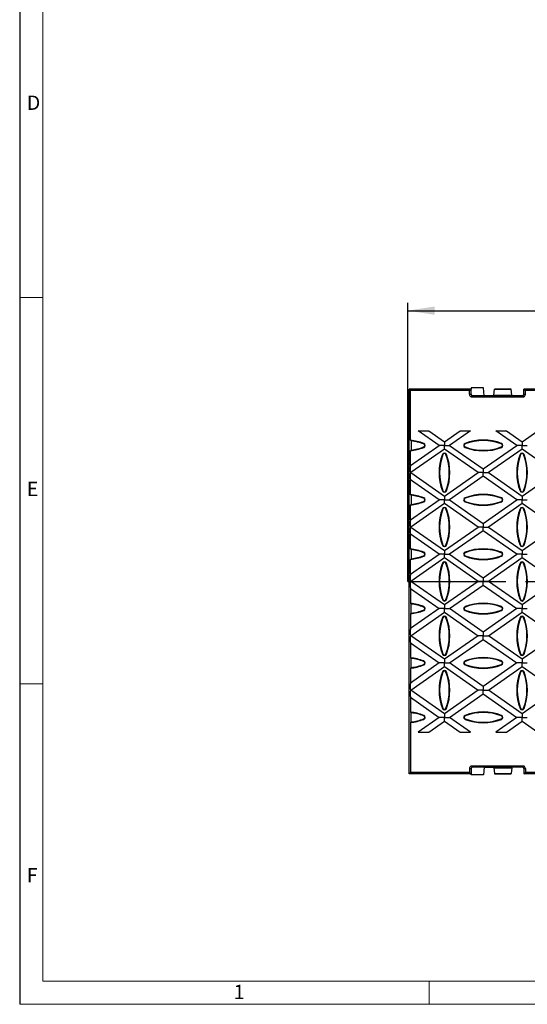
# Model space of a CAD drawing. Units: millimetres. Extents: x 35 to 2065, y 35 to 1450.
# Drawn here: x 35 to 364, y 35 to 672 of the extents above; entities that cross this region are included whole.
import ezdxf

# ---------------------------------------------------------------- set-up
doc = ezdxf.new("R2010")
doc.units = ezdxf.units.MM
doc.header["$LTSCALE"] = 5
doc.linetypes.add('CENTERX2', pattern=[20.32, 12.7, -2.54, 2.54, -2.54])
for name, color, linetype in [('HAURATON_CENTERLINE', 60, 'CENTERX2'), ('HAURATON_DIMENSIONING', 1, 'Continuous'), ('HAURATON_FRAME_LOGO', 1, 'Continuous')]:
    doc.layers.add(name, color=color, linetype=linetype)
doc.layers.add('HAURATON_PRODUCT_CONTOUR', color=7, linetype='Continuous', lineweight=25)
doc.styles.add('SLDTEXTSTYLE1', font='GOTHIC.TTF', dxfattribs={"width": 0.913})
doc.styles.add('SLDTEXTSTYLE2', font='ARIAL.TTF', dxfattribs={"width": 0.948})
doc.dimstyles.new('SLDDIMSTYLE0', dxfattribs={"dimtxt": 17.5, "dimasz": 17.5, "dimexe": 0, "dimexo": 0.0625, "dimgap": 4.375, "dimtad": 1, "dimdec": 0, "dimrnd": 1e-09, "dimzin": 12, "dimdsep": 46, "dimtxsty": 'SLDTEXTSTYLE2', "dimsah": 1, "dimcen": 0.09, "dimadec": 0, "dimazin": 3, "dimtfac": 1, "dimtdec": 0, "dimtofl": 0, "dimtmove": 0, "dimatfit": 3, "dimfxl": 1, "dimfrac": 2, "dimtolj": 1, "dimtzin": 12, "dimarcsym": 0})

# ---------------------------------------------------------------- blocks, each defined once
blk = doc.blocks.new('_D_2')
at = {"layer": 'HAURATON_DIMENSIONING'}
for p, q in [((516.13, 525.85), (556.24, 525.85)), ((556.24, 490.97), (516.13, 490.97)), ((286.18, 308.74), (286.18, 488.99)), ((786.18, 308.74), (786.18, 488.99)), ((286.18, 483.99), (786.18, 483.99))]:
    blk.add_line(p, q, dxfattribs=at)
for centre, start, end in [((516.13, 508.41), 90, 270), ((556.24, 508.41), 270, 90)]:
    blk.add_arc(centre, 17.44, start, end, dxfattribs=at)
for points in [[(286.18, 483.99), (303.68, 481.3), (303.68, 486.69)], [(786.18, 483.99), (768.68, 486.69), (768.68, 481.3)]]:
    blk.add_solid(points, dxfattribs=at)
at = {"layer": 'HAURATON_DIMENSIONING', "insert": (516.13, 517.54), "char_height": 17.5, "attachment_point": 1, "style": 'SLDTEXTSTYLE2'}
blk.add_mtext('500', dxfattribs=at)

msp = doc.modelspace()

# ---------------------------------------------------------------- linework, layer by layer
at = {"layer": 'HAURATON_CENTERLINE'}
msp.add_line((286.18, 308.74), (786.18, 308.74), dxfattribs=at)
at = {"layer": 'HAURATON_FRAME_LOGO'}
msp.add_line((35, 1450), (35, 35), dxfattribs=at)
at = {"layer": 'HAURATON_FRAME_LOGO', "lineweight": 18}
for p, q in [((50, 1435), (50, 50)), ((35, 492.5), (50, 492.5)), ((50, 242.5), (35, 242.5)), ((50, 50), (1115, 50)), ((300, 35), (300, 50)), ((35, 35), (1139, 35))]:
    msp.add_line(p, q, dxfattribs=at)
at = {"layer": 'HAURATON_PRODUCT_CONTOUR'}
for p, q in [((327.17, 433.99), (327.17, 433.24)), ((335.19, 433.99), (327.17, 433.99)), ((335.78, 428.95), (335.19, 433.99)), ((287.18, 184.24), (287.18, 433.24)), ((288.07, 432.36), (287.18, 433.24)), ((327.17, 433.24), (287.18, 433.24)), ((288.07, 400.08), (288.07, 432.36)), ((326.17, 432.36), (288.07, 432.36)), ((326.17, 432.36), (327.18, 433.24)), ((326.17, 429.94), (326.17, 432.36)), ((326.17, 429.94), (327.18, 429.94)), ((327.18, 433.24), (327.17, 433.24)), ((327.18, 429.94), (327.18, 433.24)), ((327.28, 428.14), (361.29, 428.14)), ((341.78, 428.94), (328.18, 428.94)), ((335.78, 428.95), (341.78, 428.95)), ((341.78, 428.95), (341.78, 428.94)), ((360.38, 428.94), (341.78, 428.94)), ((341.79, 428.94), (341.89, 429.34)), ((341.89, 429.34), (342.37, 433.09)), ((341.89, 429.34), (353.68, 429.34)), ((342.37, 433.09), (353.2, 433.09)), ((353.17, 433.24), (342.4, 433.24)), ((353.68, 429.34), (353.2, 433.09)), ((353.78, 428.94), (353.68, 429.34)), ((361.38, 433.24), (362.4, 432.36)), ((710.98, 433.24), (361.38, 433.24)), ((361.38, 429.94), (361.38, 433.24)), ((361.38, 429.94), (362.4, 429.94)), ((535.43, 432.36), (362.4, 432.36)), ((362.4, 429.94), (362.4, 432.36)), ((293.02, 406.24), (299.78, 406.24)), ((306.59, 396.74), (293.02, 406.24)), ((299.78, 406.24), (309.97, 399.11)), ((309.97, 399.11), (320.16, 406.24)), ((326.91, 406.24), (313.34, 396.74)), ((320.16, 406.24), (326.91, 406.24)), ((343.29, 406.24), (350.05, 406.24)), ((356.86, 396.74), (343.29, 406.24)), ((350.05, 406.24), (360.24, 399.11)), ((360.24, 399.11), (370.43, 406.24)), ((288.42, 399.69), (288.07, 400.08)), ((288.07, 383.77), (306.59, 396.74)), ((288.42, 399.69), (288.42, 393.79)), ((296.51, 397.72), (296.64, 398.05)), ((296.51, 395.77), (296.64, 395.44)), ((309.97, 396.74), (306.59, 396.74)), ((309.97, 399.11), (309.97, 396.74)), ((309.97, 396.74), (313.34, 396.74)), ((309.97, 394.38), (309.97, 396.74)), ((313.34, 396.74), (335.1, 381.51)), ((323.43, 397.72), (323.3, 398.05)), ((323.43, 395.77), (323.3, 395.44)), ((335.1, 381.51), (356.86, 396.74)), ((346.78, 397.72), (346.91, 398.05)), ((346.78, 395.77), (346.91, 395.44)), ((360.24, 396.74), (356.86, 396.74)), ((360.24, 399.11), (360.24, 396.74)), ((360.24, 396.74), (363.61, 396.74)), ((360.24, 394.38), (360.24, 396.74)), ((288.42, 393.79), (288.07, 393.4)), ((288.07, 383.77), (288.07, 393.4)), ((309.97, 394.38), (288.21, 379.14)), ((308.99, 390.82), (308.66, 390.95)), ((331.73, 379.14), (309.97, 394.38)), ((310.95, 390.82), (311.28, 390.95)), ((360.24, 394.38), (338.48, 379.14)), ((359.26, 390.82), (358.93, 390.95)), ((382, 379.14), (360.24, 394.38)), ((361.22, 390.82), (361.55, 390.95)), ((288.01, 379.14), (288.21, 379.14)), ((288.21, 379.14), (309.97, 363.91)), ((309.97, 363.91), (331.73, 379.14)), ((335.1, 376.78), (313.34, 361.54)), ((335.1, 379.14), (331.73, 379.14)), ((335.1, 381.51), (335.1, 379.14)), ((335.1, 379.14), (338.48, 379.14)), ((335.1, 376.78), (335.1, 379.14)), ((356.86, 361.54), (335.1, 376.78)), ((338.48, 379.14), (360.24, 363.91)), ((360.24, 363.91), (382, 379.14)), ((288.07, 364.88), (288.07, 374.51)), ((306.59, 361.54), (288.07, 374.51)), ((288.42, 364.49), (288.07, 364.88)), ((288.42, 364.49), (288.42, 358.59)), ((308.99, 367.47), (308.66, 367.34)), ((309.97, 363.91), (309.97, 361.54)), ((310.95, 367.47), (311.28, 367.34)), ((359.26, 367.47), (358.93, 367.34)), ((360.24, 363.91), (360.24, 361.54)), ((361.22, 367.47), (361.55, 367.34)), ((288.07, 348.57), (306.59, 361.54)), ((288.42, 358.59), (288.07, 358.2)), ((288.07, 348.57), (288.07, 358.2)), ((309.97, 359.18), (288.21, 343.94)), ((296.51, 362.52), (296.64, 362.85)), ((296.51, 360.57), (296.64, 360.24)), ((309.97, 361.54), (306.59, 361.54)), ((309.97, 361.54), (313.34, 361.54)), ((309.97, 359.18), (309.97, 361.54)), ((331.73, 343.94), (309.97, 359.18)), ((313.34, 361.54), (335.1, 346.31)), ((323.43, 362.52), (323.3, 362.85)), ((323.43, 360.57), (323.3, 360.24)), ((335.1, 346.31), (356.86, 361.54)), ((360.24, 359.18), (338.48, 343.94)), ((346.78, 362.52), (346.91, 362.85)), ((346.78, 360.57), (346.91, 360.24)), ((360.24, 361.54), (356.86, 361.54)), ((360.24, 361.54), (363.61, 361.54)), ((360.24, 359.18), (360.24, 361.54)), ((382, 343.94), (360.24, 359.18)), ((308.99, 355.62), (308.66, 355.75)), ((310.95, 355.62), (311.28, 355.75)), ((359.26, 355.62), (358.93, 355.75)), ((361.22, 355.62), (361.55, 355.75)), ((335.1, 346.31), (335.1, 343.94)), ((288.01, 343.94), (288.21, 343.94)), ((288.07, 329.68), (288.07, 339.31)), ((306.59, 326.34), (288.07, 339.31)), ((288.21, 343.94), (309.97, 328.71)), ((309.97, 328.71), (331.73, 343.94)), ((335.1, 341.58), (313.34, 326.34)), ((335.1, 343.94), (331.73, 343.94)), ((335.1, 343.94), (338.48, 343.94)), ((335.1, 341.58), (335.1, 343.94)), ((356.86, 326.34), (335.1, 341.58)), ((338.48, 343.94), (360.24, 328.71)), ((360.24, 328.71), (382, 343.94)), ((308.99, 332.27), (308.66, 332.14)), ((310.95, 332.27), (311.28, 332.14)), ((359.26, 332.27), (358.93, 332.14)), ((361.22, 332.27), (361.55, 332.14)), ((288.42, 329.29), (288.07, 329.68)), ((288.07, 313.37), (306.59, 326.34)), ((288.42, 329.29), (288.42, 323.39)), ((296.51, 327.32), (296.64, 327.65)), ((296.51, 325.37), (296.64, 325.04)), ((309.97, 326.34), (306.59, 326.34)), ((309.97, 328.71), (309.97, 326.34)), ((309.97, 326.34), (313.34, 326.34)), ((309.97, 323.98), (309.97, 326.34)), ((313.34, 326.34), (335.1, 311.11)), ((323.43, 327.32), (323.3, 327.65)), ((323.43, 325.37), (323.3, 325.04)), ((335.1, 311.11), (356.86, 326.34)), ((346.78, 327.32), (346.91, 327.65)), ((346.78, 325.37), (346.91, 325.04)), ((360.24, 326.34), (356.86, 326.34)), ((360.24, 328.71), (360.24, 326.34)), ((360.24, 326.34), (363.61, 326.34)), ((360.24, 323.98), (360.24, 326.34)), ((288.42, 323.39), (288.07, 323)), ((288.07, 313.37), (288.07, 323)), ((309.97, 323.98), (288.21, 308.74)), ((308.99, 320.42), (308.66, 320.55)), ((331.73, 308.74), (309.97, 323.98)), ((310.95, 320.42), (311.28, 320.55)), ((360.24, 323.98), (338.48, 308.74)), ((359.26, 320.42), (358.93, 320.55)), ((382, 308.74), (360.24, 323.98)), ((361.22, 320.42), (361.55, 320.55)), ((288.21, 308.74), (288.01, 308.74)), ((309.97, 293.51), (288.21, 308.74)), ((331.73, 308.74), (309.97, 293.51)), ((313.34, 291.14), (335.1, 306.38)), ((335.1, 308.74), (331.73, 308.74)), ((335.1, 311.11), (335.1, 308.74)), ((338.48, 308.74), (335.1, 308.74)), ((335.1, 306.38), (335.1, 308.74)), ((335.1, 306.38), (356.86, 291.14)), ((360.24, 293.51), (338.48, 308.74)), ((382, 308.74), (360.24, 293.51)), ((288.07, 304.11), (288.07, 294.48)), ((288.07, 304.11), (306.59, 291.14)), ((288.42, 294.09), (288.07, 294.48)), ((288.42, 288.19), (288.42, 294.09)), ((308.99, 297.07), (308.66, 296.94)), ((309.97, 293.51), (309.97, 291.14)), ((310.95, 297.07), (311.28, 296.94)), ((359.26, 297.07), (358.93, 296.94)), ((360.24, 293.51), (360.24, 291.14)), ((361.22, 297.07), (361.55, 296.94)), ((306.59, 291.14), (288.07, 278.17)), ((288.42, 288.19), (288.07, 287.8)), ((288.07, 287.8), (288.07, 278.17)), ((288.21, 273.54), (309.97, 288.78)), ((296.51, 292.12), (296.64, 292.45)), ((296.51, 290.17), (296.64, 289.84)), ((309.97, 291.14), (306.59, 291.14)), ((309.97, 291.14), (313.34, 291.14)), ((309.97, 288.78), (309.97, 291.14)), ((309.97, 288.78), (331.73, 273.54)), ((335.1, 275.91), (313.34, 291.14)), ((323.43, 292.12), (323.3, 292.45)), ((323.43, 290.17), (323.3, 289.84)), ((356.86, 291.14), (335.1, 275.91)), ((338.48, 273.54), (360.24, 288.78)), ((346.78, 292.12), (346.91, 292.45)), ((346.78, 290.17), (346.91, 289.84)), ((360.24, 291.14), (356.86, 291.14)), ((360.24, 291.14), (363.61, 291.14)), ((360.24, 288.78), (360.24, 291.14)), ((360.24, 288.78), (382, 273.54)), ((308.99, 285.22), (308.66, 285.35)), ((310.95, 285.22), (311.28, 285.35)), ((359.26, 285.22), (358.93, 285.35)), ((361.22, 285.22), (361.55, 285.35)), ((335.1, 275.91), (335.1, 273.54)), ((288.01, 273.54), (288.21, 273.54)), ((288.07, 268.91), (288.07, 259.28)), ((288.07, 268.91), (306.59, 255.94)), ((309.97, 258.31), (288.21, 273.54)), ((331.73, 273.54), (309.97, 258.31)), ((313.34, 255.94), (335.1, 271.18)), ((335.1, 273.54), (331.73, 273.54)), ((335.1, 273.54), (338.48, 273.54)), ((335.1, 271.18), (335.1, 273.54)), ((335.1, 271.18), (356.86, 255.94)), ((360.24, 258.31), (338.48, 273.54)), ((382, 273.54), (360.24, 258.31)), ((308.99, 261.87), (308.66, 261.74)), ((310.95, 261.87), (311.28, 261.74)), ((359.26, 261.87), (358.93, 261.74)), ((361.22, 261.87), (361.55, 261.74)), ((288.42, 258.89), (288.07, 259.28)), ((306.59, 255.94), (288.07, 242.97)), ((288.42, 252.99), (288.42, 258.89)), ((296.51, 256.92), (296.64, 257.25)), ((296.51, 254.97), (296.64, 254.64)), ((309.97, 255.94), (306.59, 255.94)), ((309.97, 258.31), (309.97, 255.94)), ((309.97, 255.94), (313.34, 255.94)), ((309.97, 253.58), (309.97, 255.94)), ((335.1, 240.71), (313.34, 255.94)), ((323.43, 256.92), (323.3, 257.25)), ((323.43, 254.97), (323.3, 254.64)), ((356.86, 255.94), (335.1, 240.71)), ((346.78, 256.92), (346.91, 257.25)), ((346.78, 254.97), (346.91, 254.64)), ((360.24, 255.94), (356.86, 255.94)), ((360.24, 258.31), (360.24, 255.94)), ((360.24, 255.94), (363.61, 255.94)), ((360.24, 253.58), (360.24, 255.94)), ((288.42, 252.99), (288.07, 252.6)), ((288.07, 252.6), (288.07, 242.97)), ((288.21, 238.34), (309.97, 253.58)), ((308.99, 250.02), (308.66, 250.15)), ((309.97, 253.58), (331.73, 238.34)), ((310.95, 250.02), (311.28, 250.15)), ((338.48, 238.34), (360.24, 253.58)), ((359.26, 250.02), (358.93, 250.15)), ((360.24, 253.58), (382, 238.34)), ((361.22, 250.02), (361.55, 250.15)), ((288.01, 238.34), (288.21, 238.34)), ((309.97, 223.11), (288.21, 238.34)), ((331.73, 238.34), (309.97, 223.11)), ((313.34, 220.74), (335.1, 235.98)), ((335.1, 238.34), (331.73, 238.34)), ((335.1, 240.71), (335.1, 238.34)), ((335.1, 238.34), (338.48, 238.34)), ((335.1, 235.98), (335.1, 238.34)), ((335.1, 235.98), (356.86, 220.74)), ((360.24, 223.11), (338.48, 238.34)), ((382, 238.34), (360.24, 223.11)), ((288.07, 233.71), (288.07, 224.08)), ((288.07, 233.71), (306.59, 220.74)), ((288.42, 223.69), (288.07, 224.08)), ((288.42, 217.79), (288.42, 223.69)), ((308.99, 226.67), (308.66, 226.54)), ((309.97, 223.11), (309.97, 220.74)), ((310.95, 226.67), (311.28, 226.54)), ((359.26, 226.67), (358.93, 226.54)), ((360.24, 223.11), (360.24, 220.74)), ((361.22, 226.67), (361.55, 226.54)), ((288.42, 217.79), (288.07, 217.4)), ((288.07, 217.4), (288.07, 185.13)), ((306.59, 220.74), (293.02, 211.24)), ((296.51, 221.72), (296.64, 222.05)), ((296.51, 219.77), (296.64, 219.44)), ((299.78, 211.24), (309.97, 218.38)), ((309.97, 220.74), (306.59, 220.74)), ((309.97, 220.74), (313.34, 220.74)), ((309.97, 218.38), (309.97, 220.74)), ((309.97, 218.38), (320.16, 211.24)), ((326.91, 211.24), (313.34, 220.74)), ((323.43, 221.72), (323.3, 222.05)), ((323.43, 219.77), (323.3, 219.44)), ((356.86, 220.74), (343.29, 211.24)), ((346.78, 221.72), (346.91, 222.05)), ((346.78, 219.77), (346.91, 219.44)), ((350.05, 211.24), (360.24, 218.38)), ((360.24, 220.74), (356.86, 220.74)), ((360.24, 220.74), (363.61, 220.74)), ((360.24, 218.38), (360.24, 220.74)), ((360.24, 218.38), (370.43, 211.24)), ((293.02, 211.24), (299.78, 211.24)), ((320.16, 211.24), (326.91, 211.24)), ((343.29, 211.24), (350.05, 211.24)), ((288.07, 185.13), (287.18, 184.24)), ((326.17, 185.13), (288.07, 185.13)), ((326.17, 187.54), (327.18, 187.54)), ((326.17, 187.54), (326.17, 185.13)), ((326.17, 185.13), (327.18, 184.24)), ((327.18, 187.54), (327.18, 184.24)), ((327.28, 189.35), (361.29, 189.35)), ((341.78, 188.54), (328.18, 188.54)), ((335.78, 188.54), (335.19, 183.49)), ((335.78, 188.54), (341.78, 188.54)), ((360.38, 188.54), (341.78, 188.54)), ((341.78, 188.54), (341.78, 188.54)), ((341.79, 188.54), (341.89, 188.14)), ((341.89, 188.14), (353.68, 188.14)), ((341.89, 188.14), (342.37, 184.4)), ((353.68, 188.14), (353.2, 184.4)), ((353.78, 188.54), (353.68, 188.14)), ((361.38, 187.54), (362.4, 187.54)), ((361.38, 187.54), (361.38, 184.24)), ((361.38, 184.24), (362.4, 185.13)), ((362.4, 187.54), (362.4, 185.13)), ((535.43, 185.13), (362.4, 185.13)), ((327.17, 184.24), (287.18, 184.24)), ((327.18, 184.24), (327.17, 184.24)), ((327.17, 183.49), (327.17, 184.24)), ((335.19, 183.49), (327.17, 183.49)), ((342.37, 184.4), (353.2, 184.4)), ((342.4, 184.24), (353.17, 184.24)), ((710.98, 184.24), (361.38, 184.24))]:
    msp.add_line(p, q, dxfattribs=at)
at = {"layer": 'HAURATON_PRODUCT_CONTOUR', "flags": 128}
for points in [[(328.18, 428.94), (328.17, 428.94), (328.15, 428.94), (328.13, 428.94), (328.06, 428.92), (327.98, 428.87), (327.92, 428.83), (327.73, 428.65), (327.57, 428.47), (327.28, 428.14)], [(361.29, 428.14), (361.06, 428.4), (360.82, 428.67), (360.72, 428.76), (360.65, 428.82), (360.6, 428.87), (360.55, 428.89), (360.52, 428.91), (360.49, 428.92), (360.46, 428.93), (360.43, 428.94), (360.42, 428.94), (360.4, 428.94), (360.38, 428.94)], [(328.18, 188.54), (328.17, 188.54), (328.15, 188.55), (328.13, 188.55), (328.06, 188.57), (327.98, 188.61), (327.92, 188.66), (327.73, 188.84), (327.57, 189.01), (327.28, 189.35)], [(361.29, 189.35), (361.06, 189.08), (360.82, 188.82), (360.72, 188.73), (360.65, 188.66), (360.6, 188.62), (360.55, 188.59), (360.52, 188.58), (360.49, 188.56), (360.46, 188.56), (360.43, 188.55), (360.42, 188.55), (360.4, 188.54), (360.38, 188.54)]]:
    msp.add_lwpolyline(points, dxfattribs=at)
at = {"layer": 'HAURATON_PRODUCT_CONTOUR'}
for centre, radius, start, end in [((328.18, 429.94), 2.02, 180, 243.50188), ((328.18, 429.94), 1, 180, 270), ((360.38, 429.94), 1, 270, 0), ((360.38, 429.94), 2.02, 296.49812, 0), ((284.83, 367.39), 32.85, 68.94443, 84.35478), ((284.83, 426.1), 32.85, 275.64522, 291.05557), ((284.83, 367.39), 32.5, 68.94443, 83.66816), ((284.83, 426.1), 32.5, 276.33184, 291.05557), ((296.13, 396.74), 1.05, 291.05557, 68.94443), ((296.13, 396.74), 1.4, 291.05557, 68.94443), ((323.8, 396.74), 1.4, 111.05557, 248.94443), ((323.8, 396.74), 1.05, 111.05557, 248.94443), ((335.1, 367.39), 32.85, 68.94443, 111.05557), ((335.1, 426.1), 32.85, 248.94443, 291.05557), ((335.1, 367.39), 32.5, 68.94443, 111.05557), ((335.1, 426.1), 32.5, 248.94443, 291.05557), ((346.4, 396.74), 1.05, 291.05557, 68.94443), ((346.4, 396.74), 1.4, 291.05557, 68.94443), ((339.32, 379.14), 32.85, 158.94443, 201.05557), ((339.32, 379.14), 32.5, 158.94443, 201.05557), ((309.97, 390.44), 1.4, 21.05557, 158.94443), ((309.97, 390.44), 1.05, 21.05557, 158.94443), ((280.62, 379.14), 32.5, 338.94443, 21.05557), ((280.62, 379.14), 32.85, 338.94443, 21.05557), ((389.59, 379.14), 32.85, 158.94443, 201.05557), ((389.59, 379.14), 32.5, 158.94443, 201.05557), ((360.24, 390.44), 1.4, 21.05557, 158.94443), ((360.24, 390.44), 1.05, 21.05557, 158.94443), ((330.89, 379.14), 32.5, 338.94443, 21.05557), ((330.89, 379.14), 32.85, 338.94443, 21.05557), ((284.83, 332.19), 32.85, 68.94443, 84.35478), ((284.83, 332.19), 32.5, 68.94443, 83.66816), ((309.97, 367.84), 1.4, 201.05557, 338.94443), ((309.97, 367.84), 1.05, 201.05557, 338.94443), ((335.1, 332.19), 32.85, 68.94443, 111.05557), ((335.1, 332.19), 32.5, 68.94443, 111.05557), ((360.24, 367.84), 1.4, 201.05557, 338.94443), ((360.24, 367.84), 1.05, 201.05557, 338.94443), ((284.83, 390.9), 32.85, 275.64522, 291.05557), ((284.83, 390.9), 32.5, 276.33184, 291.05557), ((296.13, 361.54), 1.05, 291.05557, 68.94443), ((296.13, 361.54), 1.4, 291.05557, 68.94443), ((323.8, 361.54), 1.4, 111.05557, 248.94443), ((323.8, 361.54), 1.05, 111.05557, 248.94443), ((335.1, 390.9), 32.85, 248.94443, 291.05557), ((335.1, 390.9), 32.5, 248.94443, 291.05557), ((346.4, 361.54), 1.05, 291.05557, 68.94443), ((346.4, 361.54), 1.4, 291.05557, 68.94443), ((339.32, 343.94), 32.85, 158.94443, 201.05557), ((339.32, 343.94), 32.5, 158.94443, 201.05557), ((309.97, 355.24), 1.4, 21.05557, 158.94443), ((309.97, 355.24), 1.05, 21.05557, 158.94443), ((280.62, 343.94), 32.5, 338.94443, 21.05557), ((280.62, 343.94), 32.85, 338.94443, 21.05557), ((389.59, 343.94), 32.85, 158.94443, 201.05557), ((389.59, 343.94), 32.5, 158.94443, 201.05557), ((360.24, 355.24), 1.4, 21.05557, 158.94443), ((360.24, 355.24), 1.05, 21.05557, 158.94443), ((330.89, 343.94), 32.5, 338.94443, 21.05557), ((330.89, 343.94), 32.85, 338.94443, 21.05557), ((309.97, 332.64), 1.4, 201.05557, 338.94443), ((309.97, 332.64), 1.05, 201.05557, 338.94443), ((360.24, 332.64), 1.4, 201.05557, 338.94443), ((360.24, 332.64), 1.05, 201.05557, 338.94443), ((284.83, 296.99), 32.85, 68.94443, 84.35478), ((284.83, 296.99), 32.5, 68.94443, 83.66816), ((284.83, 355.7), 32.5, 276.33184, 291.05557), ((296.13, 326.34), 1.05, 291.05557, 68.94443), ((296.13, 326.34), 1.4, 291.05557, 68.94443), ((323.8, 326.34), 1.4, 111.05557, 248.94443), ((323.8, 326.34), 1.05, 111.05557, 248.94443), ((335.1, 296.99), 32.85, 68.94443, 111.05557), ((335.1, 296.99), 32.5, 68.94443, 111.05557), ((335.1, 355.7), 32.5, 248.94443, 291.05557), ((346.4, 326.34), 1.05, 291.05557, 68.94443), ((346.4, 326.34), 1.4, 291.05557, 68.94443), ((284.83, 355.7), 32.85, 275.64522, 291.05557), ((339.32, 308.74), 32.85, 158.94443, 201.05557), ((339.32, 308.74), 32.5, 158.94443, 201.05557), ((309.97, 320.04), 1.4, 21.05557, 158.94443), ((309.97, 320.04), 1.05, 21.05557, 158.94443), ((280.62, 308.74), 32.5, 338.94443, 21.05557), ((280.62, 308.74), 32.85, 338.94443, 21.05557), ((335.1, 355.7), 32.85, 248.94443, 291.05557), ((389.59, 308.74), 32.85, 158.94443, 201.05557), ((389.59, 308.74), 32.5, 158.94443, 201.05557), ((360.24, 320.04), 1.4, 21.05557, 158.94443), ((360.24, 320.04), 1.05, 21.05557, 158.94443), ((330.89, 308.74), 32.5, 338.94443, 21.05557), ((330.89, 308.74), 32.85, 338.94443, 21.05557), ((284.83, 261.79), 32.85, 68.94443, 84.35478), ((284.83, 261.79), 32.5, 68.94443, 83.66816), ((309.97, 297.44), 1.4, 201.05557, 338.94443), ((309.97, 297.44), 1.05, 201.05557, 338.94443), ((335.1, 261.79), 32.85, 68.94443, 111.05557), ((335.1, 261.79), 32.5, 68.94443, 111.05557), ((360.24, 297.44), 1.4, 201.05557, 338.94443), ((360.24, 297.44), 1.05, 201.05557, 338.94443), ((284.83, 320.5), 32.85, 275.64522, 291.05557), ((284.83, 320.5), 32.5, 276.33184, 291.05557), ((296.13, 291.14), 1.05, 291.05557, 68.94443), ((296.13, 291.14), 1.4, 291.05557, 68.94443), ((323.8, 291.14), 1.4, 111.05557, 248.94443), ((323.8, 291.14), 1.05, 111.05557, 248.94443), ((335.1, 320.5), 32.85, 248.94443, 291.05557), ((335.1, 320.5), 32.5, 248.94443, 291.05557), ((346.4, 291.14), 1.05, 291.05557, 68.94443), ((346.4, 291.14), 1.4, 291.05557, 68.94443), ((339.32, 273.54), 32.85, 158.94443, 201.05557), ((339.32, 273.54), 32.5, 158.94443, 201.05557), ((309.97, 284.84), 1.4, 21.05557, 158.94443), ((309.97, 284.84), 1.05, 21.05557, 158.94443), ((280.62, 273.54), 32.5, 338.94443, 21.05557), ((280.62, 273.54), 32.85, 338.94443, 21.05557), ((389.59, 273.54), 32.85, 158.94443, 201.05557), ((389.59, 273.54), 32.5, 158.94443, 201.05557), ((360.24, 284.84), 1.4, 21.05557, 158.94443), ((360.24, 284.84), 1.05, 21.05557, 158.94443), ((330.89, 273.54), 32.5, 338.94443, 21.05557), ((330.89, 273.54), 32.85, 338.94443, 21.05557), ((309.97, 262.24), 1.4, 201.05557, 338.94443), ((309.97, 262.24), 1.05, 201.05557, 338.94443), ((360.24, 262.24), 1.4, 201.05557, 338.94443), ((360.24, 262.24), 1.05, 201.05557, 338.94443), ((284.83, 226.59), 32.85, 68.94443, 84.35478), ((284.83, 226.59), 32.5, 68.94443, 83.66816), ((284.83, 285.3), 32.5, 276.33184, 291.05557), ((296.13, 255.94), 1.05, 291.05557, 68.94443), ((296.13, 255.94), 1.4, 291.05557, 68.94443), ((323.8, 255.94), 1.4, 111.05557, 248.94443), ((323.8, 255.94), 1.05, 111.05557, 248.94443), ((335.1, 226.59), 32.85, 68.94443, 111.05557), ((335.1, 226.59), 32.5, 68.94443, 111.05557), ((335.1, 285.3), 32.5, 248.94443, 291.05557), ((346.4, 255.94), 1.05, 291.05557, 68.94443), ((346.4, 255.94), 1.4, 291.05557, 68.94443), ((284.83, 285.3), 32.85, 275.64522, 291.05557), ((339.32, 238.34), 32.85, 158.94443, 201.05557), ((339.32, 238.34), 32.5, 158.94443, 201.05557), ((309.97, 249.64), 1.4, 21.05557, 158.94443), ((309.97, 249.64), 1.05, 21.05557, 158.94443), ((280.62, 238.34), 32.5, 338.94443, 21.05557), ((280.62, 238.34), 32.85, 338.94443, 21.05557), ((335.1, 285.3), 32.85, 248.94443, 291.05557), ((389.59, 238.34), 32.85, 158.94443, 201.05557), ((389.59, 238.34), 32.5, 158.94443, 201.05557), ((360.24, 249.64), 1.4, 21.05557, 158.94443), ((360.24, 249.64), 1.05, 21.05557, 158.94443), ((330.89, 238.34), 32.5, 338.94443, 21.05557), ((330.89, 238.34), 32.85, 338.94443, 21.05557), ((284.83, 191.39), 32.85, 68.94443, 84.35478), ((284.83, 191.39), 32.5, 68.94443, 83.66816), ((309.97, 227.04), 1.4, 201.05557, 338.94443), ((309.97, 227.04), 1.05, 201.05557, 338.94443), ((335.1, 191.39), 32.85, 68.94443, 111.05557), ((335.1, 191.39), 32.5, 68.94443, 111.05557), ((360.24, 227.04), 1.4, 201.05557, 338.94443), ((360.24, 227.04), 1.05, 201.05557, 338.94443), ((284.83, 250.1), 32.85, 275.64522, 291.05557), ((284.83, 250.1), 32.5, 276.33184, 291.05557), ((296.13, 220.74), 1.05, 291.05557, 68.94443), ((296.13, 220.74), 1.4, 291.05557, 68.94443), ((323.8, 220.74), 1.4, 111.05557, 248.94443), ((323.8, 220.74), 1.05, 111.05557, 248.94443), ((335.1, 250.1), 32.85, 248.94443, 291.05557), ((335.1, 250.1), 32.5, 248.94443, 291.05557), ((346.4, 220.74), 1.05, 291.05557, 68.94443), ((346.4, 220.74), 1.4, 291.05557, 68.94443), ((328.18, 187.54), 2.02, 116.49812, 180), ((328.18, 187.54), 1, 90, 180), ((360.38, 187.54), 1, 0, 90), ((360.38, 187.54), 2.02, 0, 63.50188)]:
    msp.add_arc(centre, radius, start, end, dxfattribs=at)
for centre, major_axis, ratio, start_param, end_param in [((342.34, 432.74), (0.051, 0.5), 0.026925, 0.002736, 0.805587), ((353.23, 432.74), (-0.051, 0.5), 0.026925, 5.477598, 6.28045), ((288.15, 381.47), (0.04, 2.45), 0.142946, 0.355585, 2.821065), ((288.15, 376.82), (-0.04, 2.45), 0.142946, 0.320528, 2.786008), ((288.15, 346.27), (0.04, 2.45), 0.142946, 0.355585, 2.821065), ((288.15, 341.62), (-0.04, 2.45), 0.142946, 0.320528, 2.786008), ((288.15, 311.07), (0.04, 2.45), 0.142946, 0.355585, 2.821065), ((288.15, 306.42), (-0.04, 2.45), 0.142946, 0.320528, 2.786008), ((288.15, 275.87), (0.04, 2.45), 0.142946, 0.355585, 2.821065), ((288.15, 271.22), (-0.04, 2.45), 0.142946, 0.320528, 2.786008), ((288.15, 240.67), (0.04, 2.45), 0.142946, 0.355585, 2.821065), ((288.15, 236.02), (-0.04, 2.45), 0.142946, 0.320528, 2.786008), ((342.34, 184.74), (-0.051, 0.5), 0.026925, 2.336006, 3.138857), ((353.23, 184.74), (0.051, 0.5), 0.026925, 3.144328, 3.94718)]:
    msp.add_ellipse(centre, major_axis=major_axis, ratio=ratio, start_param=start_param, end_param=end_param, dxfattribs=at)

# ---------------------------------------------------------------- texts
at = {"layer": 'HAURATON_FRAME_LOGO', "char_height": 9.26, "attachment_point": 1, "style": 'SLDTEXTSTYLE1'}
for s, insert in [('D', (39.64, 623.23)), ('E', (39.64, 373.23)), ('F', (39.64, 123.23)), ('1', (173.58, 47.68))]:
    msp.add_mtext(s, dxfattribs=dict(at, insert=insert))

# ---------------------------------------------------------------- dimensions: what is measured, and where the dimension line sits
at = {"layer": 'HAURATON_DIMENSIONING'}
dim = msp.add_linear_dim(base=(786.18, 483.99), p1=(286.18, 308.74), p2=(786.18, 308.74), dimstyle='SLDDIMSTYLE0', dxfattribs=at)
dim.commit()
dim.dimension.update_dxf_attribs({"geometry": '_D_2', "text_midpoint": (536.18, 483.99), "dimtype": 160})

doc.saveas('drawing.dxf')
